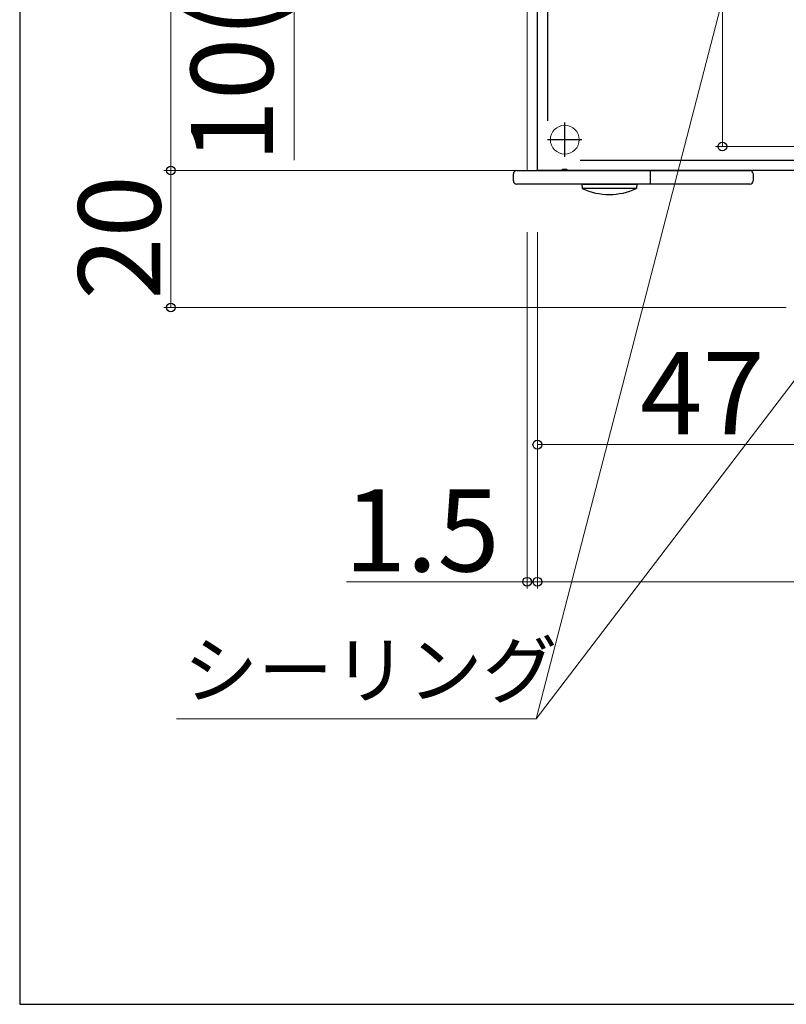
# Model space of a CAD drawing. Extents: x 105 to 1157, y 126 to 1691.
# Drawn here: x 105 to 217, y 126 to 270 of the extents above; entities that cross this region are included whole.
import ezdxf

# ---------------------------------------------------------------- set-up
doc = ezdxf.new("R2010")
doc.units = 0
for name, color, linetype, lineweight in [('YKK_11', 7, 'CONTINUOUS', 30), ('YKK_12', 2, 'CONTINUOUS', 13), ('YKK_13', 4, 'CONTINUOUS', 30), ('YKK_D', 6, 'CONTINUOUS', 13), ('YKK_ZWAK', 7, 'CONTINUOUS', 30)]:
    doc.layers.add(name, color=color, linetype=linetype, lineweight=lineweight)
doc.styles.add('text-b', font='txt')

msp = doc.modelspace()

# ---------------------------------------------------------------- linework, layer by layer
at = {"layer": 'YKK_11', "color": 30, "linetype": 'ByBlock', "lineweight": -2, "ltscale": 0.5}
for p, q in [((180.55, 247.65), (180.55, 327.65)), ((182.05, 321.21), (182.05, 254.87)), ((186.78, 249.15), (226.35, 249.15)), ((184.09, 247.65), (180.55, 247.65)), ((184.28, 247.77), (184.09, 247.65)), ((184.83, 247.77), (184.28, 247.77)), ((185.01, 247.65), (184.83, 247.77)), ((219.55, 247.65), (185.01, 247.65))]:
    msp.add_line(p, q, dxfattribs=at)
at = {"layer": 'YKK_11', "color": 30, "ltscale": 0.5}
for p, q in [((184.55, 249.65), (184.55, 254.65)), ((182.05, 252.15), (187.05, 252.15))]:
    msp.add_line(p, q, dxfattribs=at)
at = {"layer": 'YKK_12', "linetype": 'Continuous', "ltscale": 0.5}
for p, q in [((179.05, 496.15), (179.05, 247.65)), ((180.55, 247.65), (180.55, 327.65)), ((227.55, 247.65), (179.05, 247.65))]:
    msp.add_line(p, q, dxfattribs=at)
msp.add_circle((184.55, 252.15), 2.1, dxfattribs=at)
at = {"layer": 'YKK_13'}
for p, q in [((177.05, 246.15), (177.05, 247.15)), ((177.55, 247.65), (211.55, 247.65)), ((197.05, 245.65), (197.05, 247.65)), ((212.05, 247.15), (212.05, 246.15)), ((211.55, 245.65), (177.55, 245.65)), ((187.05, 245.65), (195.05, 245.65)), ((187.05, 245.65), (187.11, 245.01)), ((195.05, 245.65), (195, 245.01)), ((195, 245.01), (187.11, 245.01))]:
    msp.add_line(p, q, dxfattribs=at)
for centre, radius, start, end in [((177.55, 247.15), 0.5, 90, 180), ((211.55, 247.15), 0.5, 0, 90), ((177.55, 246.15), 0.5, 180, 270), ((211.55, 246.15), 0.5, 270, 0), ((191.05, 253.65), 9.5, 245.4723, 294.5277)]:
    msp.add_arc(centre, radius, start, end, dxfattribs=at)
at = {"layer": 'YKK_D'}
for p, q in [((127.05, 332.65), (127.05, 247.65)), ((145.05, 332.65), (145.05, 249.17)), ((223.11, 332.74), (180.38, 167.64)), ((207.55, 326.15), (207.55, 251.15)), ((226.05, 251.15), (206.55, 251.15)), ((180.05, 247.65), (126.05, 247.65)), ((180.05, 247.65), (126.05, 247.65)), ((127.05, 227.65), (127.05, 247.65)), ((179.05, 238.65), (179.05, 186.65)), ((180.55, 238.65), (180.55, 186.65)), ((180.55, 238.65), (180.55, 206.65)), ((180.55, 238.65), (180.55, 186.65)), ((216.85, 227.65), (126.05, 227.65)), ((223.57, 224.27), (180.38, 167.64)), ((227.55, 207.65), (180.55, 207.65)), ((179.05, 187.65), (152.68, 187.65)), ((180.55, 187.65), (179.05, 187.65)), ((180.55, 187.65), (280.55, 187.65)), ((180.55, 187.65), (183.1, 187.65)), ((180.38, 167.64), (127.88, 167.64)), ((180.38, 167.64), (130.47, 167.64))]:
    msp.add_line(p, q, dxfattribs=at)
at = {"layer": 'YKK_D', "linetype": 'ByBlock', "lineweight": -2}
for centre in [(207.55, 251.15), (127.05, 247.65), (127.05, 227.65), (180.55, 207.65), (179.05, 187.65), (180.55, 187.65), (180.55, 187.65)]:
    msp.add_circle(centre, 0.637, dxfattribs=at)
at = {"layer": 'YKK_ZWAK'}
for p, q in [((105, 1656), (105, 126)), ((105, 126), (1155, 126))]:
    msp.add_line(p, q, dxfattribs=at)

# ---------------------------------------------------------------- texts
at = {"layer": 'YKK_D', "style": 'text-b'}
for s, rotation, p in [('10(目地幅)', 90, (141.98, 248.83)), ('20', 90, (125.55, 228.79)), ('1.5', 360, (152.34, 189.15))]:
    msp.add_text(s, height=12, rotation=rotation, dxfattribs=at).set_placement(p)
for s, height, p in [('47', 12, (195.56, 209.15)), ('シーリング', 8, (128.89, 170.76))]:
    msp.add_text(s, height=height, dxfattribs=at).set_placement(p)

doc.saveas('drawing.dxf')
